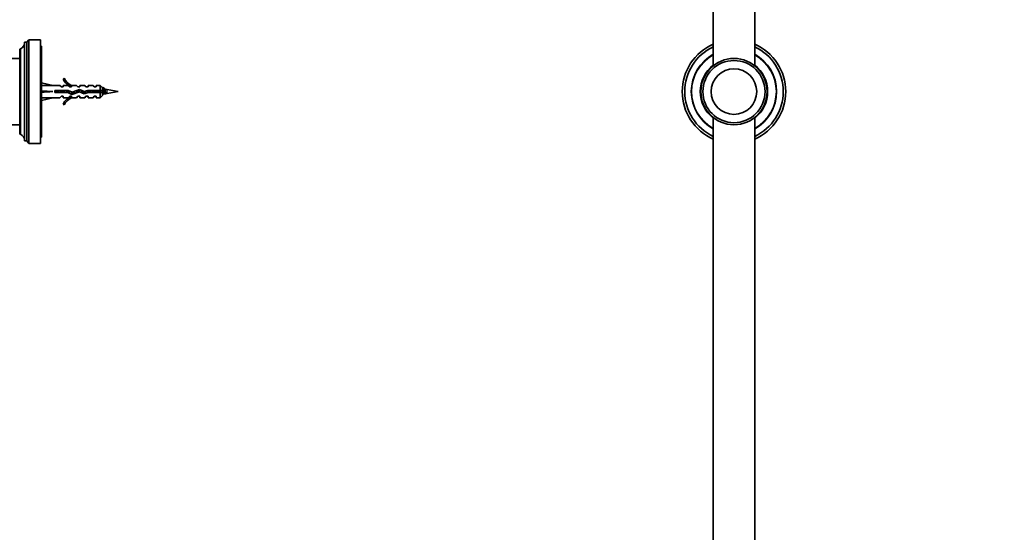
# Model space of a CAD drawing. Units: millimetres. Extents: x 0 to 2453, y 0 to 3741.
# Drawn here: x 836 to 1311, y 2277 to 2525 of the extents above; entities that cross this region are included whole.
import ezdxf
from ezdxf import colors
from ezdxf.entities.mleader import LeaderData, LeaderLine
from ezdxf.math import Vec2, Vec3

# ---------------------------------------------------------------- set-up
doc = ezdxf.new("R2010")
doc.units = ezdxf.units.MM
for name, color, linetype in [('DV1_Défaut', 7, 'Continuous'), ('DV7_Défaut', 7, 'Continuous'), ('Défaut', 7, 'Continuous')]:
    doc.layers.add(name, color=color, linetype=linetype)

# ---------------------------------------------------------------- blocks, each defined once
blk = doc.blocks.new('_DOT')
at = {"color": 0}
blk.add_line((0, 0), (-1, 0), dxfattribs=at)
at = {"color": 0, "const_width": 0.333}
blk.add_lwpolyline([(-0.1665, 0, 1), (0.1665, 0, 1)], format="xyb", close=True, dxfattribs=at)
blk = doc.blocks.new('SE')
at = {"layer": 'DV1_Défaut', "color": 7, "linetype": 'Continuous', "lineweight": 35}
for p, q in [((1170.86, 2912.04), (1170.86, 2502.62)), ((1190.86, 2502.62), (1190.86, 2912.04)), ((1196.71, 2491.64), (1196.96, 2491.64)), ((1196.95, 2488.62), (1196.7, 2488.62)), ((1170.86, 2477.64), (1170.86, 2027.29)), ((1190.86, 2027.29), (1190.86, 2477.64))]:
    blk.add_line(p, q, dxfattribs=at)
for radius in [16, 15, 11]:
    blk.add_circle((1180.86, 2490.13), radius, dxfattribs=at)
for radius, start, end in [(25, 113.5782, 246.4218), (23.8, 114.8452, 245.1548), (25, 0, 66.4218), (23.8, 0, 65.1548), (20.6, 119.0411, 240.9589), (20.6, 0, 60.9589), (16.25, 127.9799, 232.0201), (16.25, 0, 52.0201), (25, 293.5782, 0), (23.8, 294.8452, 0), (20.6, 299.0411, 0), (16.25, 307.9799, 0)]:
    blk.add_arc((1180.86, 2490.13), radius, start, end, dxfattribs=at)
at = {"layer": 'DV1_Défaut', "color": 7, "linetype": 'Continuous', "lineweight": 18}
for start, end in [(119.5123, 240.4877), (0, 60.4877), (299.5123, 0)]:
    blk.add_arc((1180.86, 2490.13), 20.3, start, end, dxfattribs=at)
blk = doc.blocks.new('SE6')
at = {"layer": 'DV7_Défaut', "color": 7, "linetype": 'Continuous', "lineweight": 35}
for p, q in [((840.38, 2515.13), (839.38, 2513.93)), ((840.38, 2465.13), (840.38, 2515.13)), ((845.98, 2515.13), (840.38, 2515.13)), ((845.98, 2465.13), (845.98, 2515.13)), ((835.98, 2469.83), (835.98, 2510.43)), ((836.38, 2510.73), (836.28, 2510.73)), ((836.38, 2469.53), (836.38, 2510.73)), ((838.38, 2466.33), (838.38, 2513.93)), ((839.38, 2513.93), (838.38, 2513.93)), ((839.38, 2466.33), (839.38, 2513.93)), ((846.48, 2512.13), (845.98, 2512.13)), ((846.48, 2468.13), (846.48, 2512.13)), ((835.98, 2506.13), (824.98, 2506.13)), ((857.53, 2496.55), (856.92, 2496.2)), ((846.48, 2494.38), (851.97, 2493.13)), ((855.39, 2493.13), (851.97, 2493.13)), ((856.12, 2492.38), (855.39, 2493.13)), ((856.12, 2492.38), (856.98, 2492.38)), ((856.98, 2492.38), (856.98, 2493.13)), ((859.39, 2493.13), (856.98, 2493.13)), ((860.12, 2492.38), (859.39, 2493.13)), ((860.12, 2492.38), (860.98, 2492.38)), ((861.2, 2493.04), (860.98, 2493.13)), ((863.41, 2493.13), (860.98, 2493.13)), ((860.98, 2493.04), (860.98, 2492.38)), ((861.2, 2493.04), (860.98, 2493.04)), ((863.98, 2492.38), (863.41, 2493.13)), ((863.98, 2492.38), (864.98, 2492.38)), ((864.98, 2492.38), (864.98, 2493.13)), ((867.41, 2493.13), (864.98, 2493.13)), ((867.98, 2492.38), (867.41, 2493.13)), ((867.98, 2492.38), (868.98, 2492.38)), ((868.98, 2492.38), (868.98, 2493.13)), ((871.41, 2493.13), (868.98, 2493.13)), ((871.98, 2492.38), (871.41, 2493.13)), ((871.98, 2492.38), (872.98, 2492.38)), ((872.98, 2492.38), (872.98, 2493.13)), ((874.78, 2493.13), (872.98, 2493.13)), ((874.78, 2490.63), (874.78, 2493.13)), ((875.98, 2491.93), (874.78, 2493.13)), ((875.98, 2490.63), (875.98, 2491.93)), ((846.48, 2490.13), (851.97, 2490.13)), ((846.48, 2485.88), (851.97, 2487.13)), ((851.97, 2487.13), (855.39, 2487.13)), ((852.97, 2490.63), (852.97, 2489.63)), ((859.42, 2490.63), (852.97, 2490.63)), ((852.97, 2489.63), (859.21, 2489.63)), ((856.12, 2487.88), (855.39, 2487.13)), ((856.98, 2487.88), (856.12, 2487.88)), ((856.98, 2487.88), (856.98, 2487.13)), ((856.98, 2487.13), (859.39, 2487.13)), ((859.21, 2489.63), (861.2, 2488.75)), ((860.12, 2487.88), (859.39, 2487.13)), ((861.24, 2489.82), (859.42, 2490.63)), ((860.98, 2487.88), (860.12, 2487.88)), ((860.98, 2487.88), (860.98, 2487.23)), ((860.98, 2487.23), (861.2, 2487.23)), ((860.98, 2487.13), (861.2, 2487.23)), ((860.98, 2487.13), (863.41, 2487.13)), ((861.2, 2488.75), (864.83, 2490.05)), ((864.87, 2491.13), (861.24, 2489.82)), ((863.98, 2487.88), (863.41, 2487.13)), ((864.98, 2487.88), (863.98, 2487.88)), ((864.83, 2490.05), (867.04, 2489.07)), ((867.12, 2490.13), (864.87, 2491.13)), ((864.98, 2487.88), (864.98, 2487.13)), ((864.98, 2487.13), (867.41, 2487.13)), ((867.04, 2489.07), (869.01, 2489.63)), ((868.87, 2490.63), (867.12, 2490.13)), ((867.98, 2487.88), (867.41, 2487.13)), ((868.98, 2487.88), (867.98, 2487.88)), ((874.78, 2490.63), (868.87, 2490.63)), ((868.98, 2487.88), (868.98, 2487.13)), ((868.98, 2487.13), (871.41, 2487.13)), ((869.01, 2489.63), (874.78, 2489.63)), ((871.98, 2487.88), (871.41, 2487.13)), ((872.98, 2487.88), (871.98, 2487.88)), ((872.98, 2487.88), (872.98, 2487.13)), ((872.98, 2487.13), (874.78, 2487.13)), ((875.98, 2490.63), (874.78, 2490.63)), ((874.78, 2489.63), (874.78, 2487.13)), ((874.78, 2489.63), (875.98, 2489.63)), ((874.78, 2487.13), (875.98, 2488.33)), ((874.98, 2490.12), (874.98, 2490.12)), ((875.94, 2490.25), (875.94, 2490.28)), ((875.98, 2489.63), (875.98, 2488.33)), ((876.88, 2489.41), (876.13, 2489.56)), ((877.63, 2489.56), (876.88, 2489.41)), ((877.63, 2489.75), (877.63, 2489.56)), ((883.48, 2490.13), (878.22, 2491.09)), ((878.22, 2489.17), (883.48, 2490.13)), ((856.92, 2484.06), (857.53, 2483.71)), ((831.55, 2474.13), (835.98, 2474.13)), ((836.28, 2469.53), (836.38, 2469.53)), ((845.98, 2468.13), (846.48, 2468.13)), ((838.38, 2466.33), (839.38, 2466.33)), ((839.38, 2466.33), (840.38, 2465.13)), ((840.38, 2465.13), (845.98, 2465.13))]:
    blk.add_line(p, q, dxfattribs=at)
at = {"layer": 'DV7_Défaut', "color": 7, "linetype": 'Continuous', "lineweight": 18}
for p, q in [((836.28, 2469.53), (836.28, 2510.73)), ((871.06, 2489.93), (871.06, 2489.63)), ((878.22, 2489.17), (878.22, 2491.09))]:
    blk.add_line(p, q, dxfattribs=at)
at = {"layer": 'DV7_Défaut', "color": 7, "linetype": 'Continuous', "lineweight": 35}
for centre, radius, start, end in [((836.28, 2510.43), 0.3, 90, 180), ((834.82, 2513.93), 3.56, 295.9892, 0), ((863.55, 2499.18), 7.27, 204.1547, 249.2877), ((863.55, 2499.18), 6.57, 203.5409, 246.9737), ((568.73, 3045.84), 633.29, 299.01383, 299.03185), ((1139.93, 2967.33), 543.51, 240.9663, 241.058), ((871.06, 2451.71), 40.02, 79.7072, 81.6794), ((863.55, 2481.08), 7.27, 110.7123, 155.8453), ((863.55, 2481.08), 6.57, 113.0263, 156.4591), ((871.06, 2528.55), 40.02, 277.0257, 280.2928), ((836.28, 2469.83), 0.3, 180, 270), ((834.82, 2466.33), 3.56, 0, 64.0108)]:
    blk.add_arc(centre, radius, start, end, dxfattribs=at)
for major_axis, ratio, start_param, end_param in [((-51.94, 0.76), 0.055876, -1.314474, -1.20343), ((-51.94, 2.9), 0.014553, 1.205061, 1.316105), ((-51.94, -2.9), 0.014553, -1.316105, -1.205061), ((-51.94, -0.76), 0.055876, 1.20343, 1.314474)]:
    blk.add_ellipse((865.09, 2490.13), major_axis=major_axis, ratio=ratio, start_param=start_param, end_param=end_param, dxfattribs=at)
for points, knots in [([(876.06, 2492.12), (876.14, 2492.16), (876.23, 2492.08), (876.41, 2491.63), (876.5, 2491.24), (876.69, 2490.35), (876.78, 2489.85), (876.88, 2489.41)], [0, 0, 0, 0, 0.308814, 0.308814, 0.654407, 0.654407, 1, 1, 1, 1]), ([(876.71, 2491.6), (876.73, 2491.64), (876.76, 2491.67), (876.87, 2491.75), (876.97, 2491.69), (877.16, 2491.32), (877.25, 2491.01), (877.44, 2490.31), (877.53, 2489.91), (877.63, 2489.56)], [0, 0, 0, 0, 0.078758, 0.078758, 0.385838, 0.385838, 0.692919, 0.692919, 1, 1, 1, 1]), ([(853.39, 2490.64), (853.41, 2490.56), (853.43, 2490.48), (853.51, 2490.14), (853.58, 2489.88), (853.64, 2489.63)], [0, 0, 0, 0, 0.238799, 0.238799, 1, 1, 1, 1]), ([(854.13, 2490.65), (854.19, 2490.35), (854.25, 2490.04), (854.32, 2489.7), (854.32, 2489.66), (854.33, 2489.61)], [0, 0, 0, 0, 0.873653, 0.873653, 1, 1, 1, 1]), ([(855.07, 2489.62), (855.06, 2489.69), (855.04, 2489.76), (855.02, 2489.83), (854.97, 2490.01), (854.93, 2490.2), (854.88, 2490.38), (854.86, 2490.47), (854.84, 2490.55), (854.82, 2490.64)], [0, 0, 0, 0, 0.207908, 0.207908, 0.207908, 0.745703, 0.745703, 0.745703, 1, 1, 1, 1]), ([(855.89, 2490.64), (855.9, 2490.6), (855.9, 2490.57), (855.99, 2490.24), (856.07, 2489.92), (856.14, 2489.63)], [0, 0, 0, 0, 0.108848, 0.108848, 1, 1, 1, 1]), ([(857.57, 2489.62), (857.55, 2489.7), (857.53, 2489.79), (857.51, 2489.87), (857.46, 2490.05), (857.42, 2490.24), (857.37, 2490.42), (857.35, 2490.5), (857.33, 2490.57), (857.32, 2490.64)], [0, 0, 0, 0, 0.247517, 0.247517, 0.247517, 0.785635, 0.785635, 0.785635, 1, 1, 1, 1]), ([(860.2, 2489.18), (860.18, 2489.24), (860.16, 2489.31), (860.14, 2489.39), (860.09, 2489.55), (860.04, 2489.73), (860, 2489.91), (859.95, 2490.08), (859.91, 2490.26), (859.87, 2490.43)], [0, 0, 0, 0, 0.187619, 0.187619, 0.187619, 0.60656, 0.60656, 0.60656, 1, 1, 1, 1]), ([(861.07, 2489.89), (861.11, 2489.73), (861.16, 2489.56), (861.27, 2489.16), (861.34, 2488.94), (861.41, 2488.79)], [0, 0, 0, 0, 0.373017, 0.373017, 1, 1, 1, 1]), ([(861.75, 2490.01), (861.81, 2489.72), (861.87, 2489.44), (861.94, 2489.13), (861.95, 2489.07), (861.96, 2489.02)], [0, 0, 0, 0, 0.807386, 0.807386, 1, 1, 1, 1]), ([(862.67, 2489.26), (862.66, 2489.32), (862.64, 2489.37), (862.63, 2489.42), (862.58, 2489.59), (862.53, 2489.77), (862.49, 2489.95), (862.46, 2490.05), (862.44, 2490.15), (862.42, 2490.25)], [0, 0, 0, 0, 0.1769537, 0.1769537, 0.1769537, 0.7147865, 0.7147865, 0.7147865, 1, 1, 1, 1]), ([(864.08, 2490.87), (864.11, 2490.71), (864.15, 2490.54), (864.22, 2490.2), (864.25, 2490.02), (864.29, 2489.85)], [0, 0, 0, 0, 0.491729, 0.491729, 1, 1, 1, 1]), ([(864.97, 2490.03), (864.93, 2490.2), (864.88, 2490.38), (864.84, 2490.55), (864.79, 2490.72), (864.75, 2490.9), (864.7, 2491.05), (864.7, 2491.06), (864.69, 2491.08), (864.69, 2491.09)], [0, 0, 0, 0, 0.460935, 0.460935, 0.460935, 0.953434, 0.953434, 0.953434, 1, 1, 1, 1]), ([(865.87, 2490.69), (865.96, 2490.37), (866.05, 2490), (866.15, 2489.59), (866.17, 2489.51), (866.19, 2489.44)], [0, 0, 0, 0, 0.815887, 0.815887, 1, 1, 1, 1]), ([(866.69, 2490.33), (866.7, 2490.28), (866.71, 2490.23), (866.79, 2489.81), (866.87, 2489.43), (866.94, 2489.11)], [0, 0, 0, 0, 0.1175664, 0.1175664, 1, 1, 1, 1]), ([(867.68, 2489.24), (867.66, 2489.32), (867.63, 2489.41), (867.61, 2489.5), (867.56, 2489.67), (867.51, 2489.85), (867.47, 2490.04), (867.45, 2490.1), (867.44, 2490.16), (867.42, 2490.22)], [0, 0, 0, 0, 0.28791, 0.28791, 0.28791, 0.825438, 0.825438, 0.825438, 1, 1, 1, 1]), ([(868.42, 2490.5), (868.48, 2490.27), (868.54, 2490.03), (868.62, 2489.7), (868.65, 2489.61), (868.67, 2489.53)], [0, 0, 0, 0, 0.718766, 0.718766, 1, 1, 1, 1]), ([(869.14, 2490.6), (869.18, 2490.4), (869.22, 2490.19), (869.27, 2489.91), (869.29, 2489.84), (869.3, 2489.77)], [0, 0, 0, 0, 0.7468, 0.7468, 1, 1, 1, 1]), ([(870.07, 2489.63), (870.03, 2489.77), (870, 2489.93), (869.96, 2490.08), (869.91, 2490.26), (869.86, 2490.45), (869.82, 2490.63), (869.82, 2490.63), (869.82, 2490.63), (869.82, 2490.63)], [0, 0, 0, 0, 0.451447, 0.451447, 0.451447, 0.995278, 0.995278, 0.995278, 1, 1, 1, 1]), ([(871.63, 2490.65), (871.68, 2490.37), (871.74, 2490.07), (871.81, 2489.73), (871.82, 2489.67), (871.83, 2489.61)], [0, 0, 0, 0, 0.828959, 0.828959, 1, 1, 1, 1]), ([(872.3, 2490.8), (872.39, 2490.51), (872.47, 2490.18), (872.57, 2489.78), (872.59, 2489.7), (872.61, 2489.62)], [0, 0, 0, 0, 0.79473, 0.79473, 1, 1, 1, 1]), ([(872.61, 2489.62), (872.58, 2489.74), (872.55, 2489.87), (872.51, 2489.99), (872.47, 2490.17), (872.42, 2490.36), (872.38, 2490.54), (872.37, 2490.57), (872.36, 2490.6), (872.35, 2490.63)], [0, 0, 0, 0, 0.3699265, 0.3699265, 0.3699265, 0.9017902, 0.9017902, 0.9017902, 1, 1, 1, 1]), ([(873.35, 2490.64), (873.38, 2490.52), (873.41, 2490.41), (873.44, 2490.29), (873.48, 2490.11), (873.53, 2489.93), (873.58, 2489.76), (873.59, 2489.73), (873.6, 2489.69), (873.6, 2489.66)], [0, 0, 0, 0, 0.360781, 0.360781, 0.360781, 0.897044, 0.897044, 0.897044, 1, 1, 1, 1]), ([(873.35, 2490.64), (873.43, 2490.34), (873.51, 2490.01), (873.59, 2489.69), (873.6, 2489.67), (873.6, 2489.65)], [0, 0, 0, 0, 0.935773, 0.935773, 1, 1, 1, 1]), ([(875.13, 2489.63), (875.08, 2489.77), (875.04, 2489.93), (874.99, 2490.09), (874.99, 2490.1), (874.99, 2490.11), (874.98, 2490.12)], [0, 0, 0, 0, 0.93424, 0.93424, 0.93424, 1, 1, 1, 1]), ([(875.82, 2490.63), (875.87, 2490.49), (875.91, 2490.34), (875.96, 2490.2), (875.97, 2490.17), (875.97, 2490.15), (875.98, 2490.12)], [0, 0, 0, 0, 0.860207, 0.860207, 0.860207, 1, 1, 1, 1]), ([(877.63, 2489.75), (877.58, 2489.86), (877.53, 2489.99), (877.48, 2490.12), (877.48, 2490.12), (877.48, 2490.12), (877.48, 2490.12)], [0, 0, 0, 0, 0.986095, 0.986095, 0.986095, 1, 1, 1, 1])]:
    blk.add_open_spline(points, degree=3, knots=knots, dxfattribs=at)
for points in [[(856.63, 2490.64), (856.69, 2490.31), (856.76, 2489.95), (856.83, 2489.62)], [(858.39, 2490.64), (858.47, 2490.31), (858.55, 2489.95), (858.64, 2489.63)], [(859.13, 2490.64), (859.19, 2490.33), (859.26, 2490), (859.32, 2489.68)], [(863.4, 2490.61), (863.48, 2490.28), (863.56, 2489.93), (863.64, 2489.62)], [(870.89, 2490.64), (870.95, 2490.41), (871.01, 2490.17), (871.06, 2489.93)], [(871.06, 2489.93), (871.09, 2489.82), (871.12, 2489.72), (871.14, 2489.62)], [(874.13, 2490.65), (874.19, 2490.31), (874.26, 2489.95), (874.33, 2489.62)], [(874.85, 2490.62), (874.92, 2490.35), (875, 2490.06), (875.07, 2489.79)], [(875.85, 2490.63), (875.94, 2490.28), (876.03, 2489.9), (876.13, 2489.56)]]:
    blk.add_open_spline(points, degree=3, dxfattribs=at)

msp = doc.modelspace()

# ---------------------------------------------------------------- block references
at = {"layer": 'Défaut'}
for name in ['SE6', 'SE']:
    msp.add_blockref(name, (0, 0), dxfattribs=at)

# ---------------------------------------------------------------- leaders
at = {"layer": 'Défaut', "color": 7, "linetype": 'Continuous', "lineweight": 18}
ml = msp.add_multileader_mtext('Standard', dxfattribs=at)
ml.set_content('{\\pxsm0.9;\\fSolid Edge ISO|b1||i0||c0|p34;\\W1.;05/11/2020\\P}', color=256)
ml.set_leader_properties()
ml.set_arrow_properties(name='DOT')
ml.build(insert=Vec2(0, 0))
ml.multileader.update_dxf_attribs({"leader_type": 0, "dogleg_length": 0, "arrow_head_size": 12})
ctx = ml.context
ctx.base_point, ctx.char_height, ctx.arrow_head_size, ctx.landing_gap_size = Vec3(2365.87, 3733.73), 12, 12, 4.2
notes = []
notes.append((ctx, [(0, (0, 0, 0), (0, 0), (1, 0), 1, [])]))
ctx.mtext.insert = Vec3(2367.87, 3739.85)
for ctx, leaders in notes:
    for number, flags, end, landing, length, lines in leaders:
        leader = LeaderData()
        leader.index, (leader.has_last_leader_line, leader.has_dogleg_vector, leader.attachment_direction) = number, flags
        leader.last_leader_point, leader.dogleg_vector, leader.dogleg_length = Vec3(end), Vec3(landing), length
        for number, points, colour, breaks in lines:
            line = LeaderLine()
            line.index, line.vertices, line.color, line.breaks = number, Vec3.list(points), colors.encode_raw_color(colour), breaks
            leader.lines.append(line)
        ctx.leaders.append(leader)

doc.saveas('drawing.dxf')
